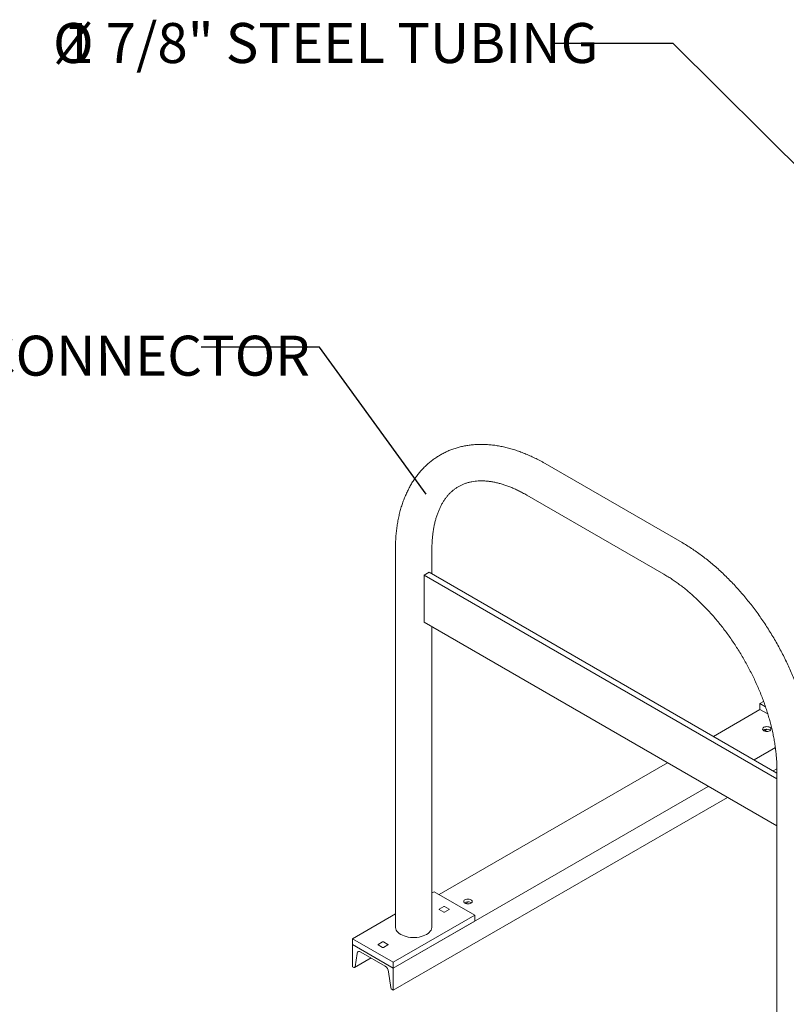
# Model space of a CAD drawing. Units: inches. Extents: x 0.2 to 9.1, y 0.2 to 10.8.
# Drawn here: x 3.7 to 5.3, y 7.1 to 9.2 of the extents above; entities that cross this region are included whole.
import ezdxf

# ---------------------------------------------------------------- set-up
doc = ezdxf.new("R2010")
doc.units = ezdxf.units.IN
doc.header["$MEASUREMENT"] = 0
doc.styles.add('SLDTEXTSTYLE0', font='TXT', dxfattribs={"width": 0.605})
doc.dimstyles.new('SLDDIMSTYLE2', dxfattribs={"dimtxt": 0.18, "dimasz": 0.1875, "dimexe": 0, "dimexo": 0.0625, "dimgap": 0, "dimtad": 0, "dimtih": 1, "dimtoh": 1, "dimdec": 0, "dimrnd": 1e-09, "dimzin": 0, "dimdsep": 46, "dimlunit": 5, "dimtxsty": 'Standard', "dimblk1": 'NONE', "dimblk2": 'NONE', "dimsah": 1, "dimcen": 0.09, "dimadec": 0, "dimazin": 0, "dimtfac": 0.1875, "dimtdec": 0, "dimtofl": 0, "dimtmove": 0, "dimatfit": 3, "dimldrblk": 'NONE', "dimfxl": 0, "dimfrac": 2, "dimtolj": 1, "dimtzin": 0, "dimarcsym": 0})

# ---------------------------------------------------------------- blocks, each defined once
blk = doc.blocks.new('SW_NOTE_4')
at = {"color": 0, "linetype": 'Continuous', "lineweight": 18, "attachment_point": 2, "style": 'SLDTEXTSTYLE0'}
for s, insert, char_height in [('%%c', (-1.003, 0.0427), 0.08333), ('1 7/8" STEEL TUBING', (-0.4668, 0.0427), 0.083333)]:
    blk.add_mtext(s, dxfattribs=dict(at, insert=insert, char_height=char_height))
blk = doc.blocks.new('_NONE')

msp = doc.modelspace()

# ---------------------------------------------------------------- linework, layer by layer
at = {"color": 7, "linetype": 'Continuous', "lineweight": 18}
for p, q in [((5.03459461, 8.09753316), (4.74910025, 8.26234554)), ((4.71110331, 8.19652578), (4.99659766, 8.0317134)), ((4.43754341, 8.08243447), (4.43754341, 7.29692222)), ((4.51354341, 8.03232591), (4.51354341, 8.08243447)), ((4.50780511, 8.03563852), (4.49719844, 8.02951542)), ((5.23215454, 7.6052343), (4.49719844, 8.02951542)), ((4.49719844, 7.93153051), (4.49719844, 8.02951542)), ((5.23215461, 7.61748046), (4.50780511, 8.03563852)), ((5.23215454, 7.50724939), (4.49719844, 7.93153051)), ((4.51354341, 7.29692222), (4.51354341, 7.92209488)), ((5.20435707, 7.76664188), (5.19679227, 7.76227482)), ((5.20823299, 7.75567023), (5.19679227, 7.76227482)), ((5.19679227, 7.76227482), (5.19679227, 7.7500267)), ((5.19679227, 7.7500267), (5.09967253, 7.69396067)), ((5.19679227, 7.7500267), (5.21309338, 7.74061628)), ((5.20586944, 7.70508735), (5.21206314, 7.70866289)), ((5.21712159, 7.7072256), (5.21824432, 7.70643006)), ((5.22879924, 7.67053497), (5.18452533, 7.64497619)), ((5.00419936, 7.63884518), (4.52857815, 7.3642749)), ((5.2321372, 7.62640903), (5.22441265, 7.62194974)), ((5.23215464, 7.62371517), (5.23215464, 6.83820292)), ((5.08905217, 7.5898607), (4.43311692, 7.21119734)), ((5.12893948, 7.56683426), (4.43311692, 7.16514444)), ((4.51796976, 7.37039892), (4.51354334, 7.3678436)), ((4.60282256, 7.32141444), (4.51796976, 7.37039892)), ((4.58361543, 7.34586775), (4.58980909, 7.34944328)), ((4.59486764, 7.34800604), (4.59599034, 7.34721048)), ((4.43754335, 7.32396974), (4.34826411, 7.27242993)), ((4.52903594, 7.33315028), (4.53829904, 7.32780281)), ((4.53829902, 7.33951826), (4.52903601, 7.33417084)), ((4.54932996, 7.33417083), (4.54006687, 7.3395183)), ((4.54006688, 7.32780285), (4.5493299, 7.33315027)), ((4.60282256, 7.32141444), (4.43311692, 7.22344545)), ((4.60282256, 7.30916632), (4.43311692, 7.21119734)), ((4.60282256, 7.30916632), (4.60282256, 7.32141444)), ((4.43311692, 7.22344545), (4.34826411, 7.27242993)), ((4.34826411, 7.27242993), (4.34826411, 7.26018182)), ((4.43311692, 7.21119734), (4.34826411, 7.26018182)), ((4.34826411, 7.26018182), (4.34826411, 7.21412892)), ((4.41101992, 7.2660416), (4.40175677, 7.2606941)), ((4.42205073, 7.26069409), (4.41278763, 7.26604156)), ((4.35345673, 7.21386045), (4.35784502, 7.24172964)), ((4.36537785, 7.24474979), (4.41600317, 7.21552442)), ((4.40175671, 7.25967354), (4.4110198, 7.25432607)), ((4.41278765, 7.25432611), (4.4220508, 7.25967361)), ((4.35266663, 7.21254385), (4.38691642, 7.23231583)), ((4.43311692, 7.21119734), (4.43311692, 7.22344545)), ((4.34826411, 7.21412892), (4.35066678, 7.21274189)), ((4.42353601, 7.20380704), (4.42792431, 7.17087124)), ((4.43311692, 7.16514444), (4.43311692, 7.21119734)), ((4.43071425, 7.16653147), (4.43311692, 7.16514444))]:
    msp.add_line(p, q, dxfattribs=at)
at = {"color": 7, "linetype": 'Continuous', "lineweight": 18, "flags": 128}
for points in [[(5.20474724, 7.70563452), (5.20655939, 7.70483177), (5.20866974, 7.70432714), (5.21093442, 7.70415504), (5.21319908, 7.70432715), (5.21530941, 7.70483177), (5.21712157, 7.70563451), (5.21851214, 7.70668067), (5.21938627, 7.70789893), (5.2196844, 7.7092063), (5.21938625, 7.71051365), (5.21851214, 7.71173195), (5.21712159, 7.71277808), (5.21530943, 7.71358083), (5.21319906, 7.71408544), (5.2109344, 7.71425756), (5.20866975, 7.71408545), (5.20655941, 7.71358083), (5.20474721, 7.71277808), (5.20335668, 7.71173194), (5.20248256, 7.71051366), (5.20218442, 7.70920631), (5.20248255, 7.70789893), (5.20335668, 7.70668066), (5.20474724, 7.70563452)], [(4.59486764, 7.35355852), (4.59305548, 7.35436127), (4.59094505, 7.35486584), (4.58868039, 7.35503797), (4.58641574, 7.35486585), (4.58430543, 7.35436125), (4.5824933, 7.35355854), (4.58110266, 7.35251234), (4.58022858, 7.35129408), (4.57993043, 7.34998673), (4.5802286, 7.34867937), (4.58110276, 7.34746112), (4.58249333, 7.34641498), (4.58430548, 7.34561223), (4.58641579, 7.34510758), (4.58868044, 7.34493546), (4.5909451, 7.34510757), (4.5930554, 7.34561218), (4.59486766, 7.34641497), (4.59625816, 7.34746109), (4.59713226, 7.34867934), (4.59743039, 7.3499867), (4.59713224, 7.35129405), (4.59625819, 7.35251239), (4.59486764, 7.35355852)], [(4.43754341, 7.29692222), (4.43761272, 7.29559769), (4.43816578, 7.29296795), (4.439264, 7.29039592), (4.44089118, 7.28791901), (4.44302368, 7.2855734), (4.4456304, 7.28339328), (4.4486733, 7.28141043)], [(4.4486733, 7.28141043), (4.45210805, 7.27965381), (4.45588453, 7.27814899), (4.45994768, 7.27691792), (4.46423828, 7.27597857), (4.46869365, 7.27534458), (4.47324901, 7.2750253), (4.47783778, 7.2750253), (4.48239304, 7.27534458), (4.48684844, 7.27597853), (4.49113904, 7.2769179), (4.49520226, 7.27814901), (4.49897862, 7.27965377), (4.5024134, 7.28141043), (4.50545636, 7.28339328), (4.50806309, 7.28557341), (4.51019552, 7.28791898), (4.51182274, 7.29039589), (4.5129209, 7.29296794), (4.5134741, 7.29559771), (4.51354341, 7.29692222)], [(4.35784502, 7.24172964), (4.35818047, 7.24303421), (4.35873757, 7.24412003), (4.3594991, 7.24495373), (4.36044169, 7.24550957), (4.36153625, 7.24577048), (4.36274912, 7.24572841), (4.36404293, 7.24538465), (4.36537785, 7.24474979)]]:
    msp.add_lwpolyline(points, dxfattribs=at)
at = {"color": 7, "linetype": 'Continuous', "lineweight": 18}
for centre, radius, start, end in [((5.21101568, 7.69592477), 0.01284488, 61.61735974, 125.12905283), ((4.58876173, 7.33670509), 0.01284499, 61.6176356, 125.1289225), ((4.52922971, 7.33366055), 0.00054582, 110.78656807, 249.20597933), ((4.53918298, 7.3378123), 0.00192138, 62.61120021, 117.39128345), ((4.53918292, 7.32950905), 0.00192159, 242.61443964, 297.38804402), ((4.54913626, 7.33366056), 0.00054579, 290.78017887, 69.21236854), ((4.40195048, 7.26018381), 0.00054582, 110.78656807, 249.20597933), ((4.41190374, 7.26433568), 0.00192127, 62.60925049, 117.38826567), ((4.4218571, 7.26018384), 0.00054576, 290.7883404, 69.21911276), ((4.41190369, 7.25603231), 0.00192159, 242.61443964, 297.38804402), ((4.35177207, 7.21402371), 0.00169256, 229.22946397, 354.46474531), ((4.40683296, 7.20134906), 0.01688294, 8.37142884, 57.1006736), ((4.43411063, 7.17178161), 0.00625295, 188.37146279, 237.10062777)]:
    msp.add_arc(centre, radius, start, end, dxfattribs=at)
for points, knots in [([(4.74910025, 8.26234554), (4.7472527, 8.26339953), (4.74193417, 8.26643364), (4.73311311, 8.27112476), (4.7226374, 8.27627338), (4.71214508, 8.28097637), (4.70165207, 8.28523093), (4.69117328, 8.28902585), (4.68072426, 8.29235336), (4.67032188, 8.29520596), (4.65998268, 8.29757733), (4.64972454, 8.29946218), (4.63956562, 8.30085768), (4.62952388, 8.30176173), (4.6196164, 8.30217445), (4.60986067, 8.30209752), (4.60027241, 8.30153447), (4.59086657, 8.30048987), (4.58165639, 8.29896959), (4.57265441, 8.29698058), (4.56387122, 8.29452983), (4.55531678, 8.29162496), (4.54699964, 8.28827334), (4.53892779, 8.28448248), (4.5311089, 8.28025909), (4.52354998, 8.27561015), (4.51625919, 8.27054249), (4.50924355, 8.26506264), (4.50250989, 8.25917649), (4.49606457, 8.25288913), (4.48991456, 8.24620558), (4.48406609, 8.23913031), (4.47852732, 8.23166887), (4.47330539, 8.2238265), (4.46840869, 8.21560975), (4.46384534, 8.20702618), (4.45962366, 8.19808462), (4.45575147, 8.18879546), (4.45223684, 8.17917083), (4.44908636, 8.169224), (4.44630603, 8.15896969), (4.44390114, 8.14842386), (4.44187509, 8.13760324), (4.44023142, 8.12652483), (4.43896921, 8.1152071), (4.43809728, 8.10366397), (4.43761974, 8.09273413), (4.43756683, 8.08559479), (4.43754341, 8.08243447)], [0, 0, 0, 0, 0.0122124092, 0.0351558032, 0.0581090591, 0.0810554683, 0.1039850475, 0.126885997, 0.1497446502, 0.1725457436, 0.1952727485, 0.2179085458, 0.240435976, 0.2628390606, 0.2851037395, 0.3072190557, 0.32917775, 0.3509771952, 0.3726195367, 0.3941117587, 0.4154657451, 0.4366974299, 0.4578266038, 0.4788758065, 0.4998700896, 0.5208357125, 0.5417952352, 0.5627710898, 0.5837896703, 0.604875938, 0.6260527735, 0.647340208, 0.6687546104, 0.6903086799, 0.712010815, 0.7338645494, 0.7558691958, 0.7780195193, 0.8003065894, 0.8227185407, 0.8452411752, 0.8678590753, 0.8905560919, 0.9133165792, 0.9361256799, 0.9589700754, 0.981837596, 1, 1, 1, 1]), ([(4.51354341, 8.08243447), (4.51355207, 8.08412938), (4.51357726, 8.08906137), (4.51385825, 8.09704073), (4.51448486, 8.10626902), (4.51541845, 8.1152074), (4.51664701, 8.12384692), (4.51816479, 8.13217445), (4.51996366, 8.14017949), (4.52203584, 8.14785326), (4.52437339, 8.15518847), (4.5269685, 8.16217951), (4.52981496, 8.16882315), (4.53290679, 8.17511728), (4.53624138, 8.1810627), (4.53981721, 8.1866604), (4.54363775, 8.1919136), (4.54770961, 8.19682524), (4.5520431, 8.20139653), (4.55665299, 8.20562647), (4.56155272, 8.20950788), (4.56675285, 8.21302692), (4.57225302, 8.21616293), (4.57803294, 8.21888973), (4.58406027, 8.22118641), (4.59029757, 8.22304363), (4.59671888, 8.22446352), (4.60330796, 8.22545448), (4.61005671, 8.22602592), (4.61696376, 8.22618702), (4.62402816, 8.2259429), (4.63125056, 8.22529726), (4.63862885, 8.22425083), (4.6461601, 8.22280359), (4.65383889, 8.22095416), (4.66165826, 8.21870147), (4.66960883, 8.21604406), (4.67768101, 8.2129805), (4.6858624, 8.20951354), (4.69414195, 8.20563388), (4.70255453, 8.20135224), (4.7082354, 8.19814494), (4.71110331, 8.19652578)], [0, 0, 0, 0, 0.0126159142, 0.0367109608, 0.0607842659, 0.0848454302, 0.1089034656, 0.1329670458, 0.1570505995, 0.181172992, 0.2053573489, 0.2296320074, 0.2540318291, 0.2785986643, 0.3033820542, 0.3284391034, 0.3538341186, 0.3796355458, 0.4059096853, 0.4327085465, 0.4600512553, 0.4878957984, 0.5161154612, 0.5444895952, 0.5726747698, 0.6004552415, 0.6277086787, 0.6544043831, 0.6805742338, 0.7062817206, 0.731600532, 0.7566027433, 0.7813535184, 0.8059091, 0.8303168288, 0.8546159272, 0.878838392, 0.90300994, 0.9271513414, 0.9512787699, 0.9754038312, 1, 1, 1, 1]), ([(5.30815464, 7.62371517), (5.30814376, 7.62585044), (5.3081125, 7.631991), (5.30776829, 7.6422624), (5.30700377, 7.65456526), (5.30586125, 7.66700115), (5.30435076, 7.67955229), (5.30247506, 7.69220416), (5.30023886, 7.7049412), (5.29764644, 7.71774797), (5.29470325, 7.73060972), (5.29141401, 7.74351105), (5.28778427, 7.75643717), (5.28381999, 7.76937315), (5.27952658, 7.78230394), (5.27491051, 7.79521463), (5.26997822, 7.80809059), (5.26473598, 7.82091655), (5.25919101, 7.83367806), (5.25334982, 7.84635993), (5.24722058, 7.85894794), (5.24081028, 7.87142708), (5.2341267, 7.88378278), (5.22717818, 7.89600075), (5.21997272, 7.9080664), (5.21251888, 7.91996545), (5.20482527, 7.93168364), (5.19690088, 7.94320714), (5.18875465, 7.95452218), (5.18039566, 7.96561514), (5.17183308, 7.97647253), (5.16307662, 7.9870814), (5.15413563, 7.99742869), (5.14501982, 8.00750164), (5.13573879, 8.01728751), (5.12630269, 8.0267744), (5.11672125, 8.03594986), (5.10700444, 8.04480199), (5.09716245, 8.05331915), (5.0872057, 8.06148993), (5.07714423, 8.06930273), (5.06698855, 8.07674625), (5.05674973, 8.08381045), (5.04662235, 8.09036164), (5.03922336, 8.09484885), (5.03526879, 8.09714219), (5.03459461, 8.09753316)], [0, 0, 0, 0, 0.012567834, 0.0361422515, 0.0597044112, 0.0832558919, 0.1067931469, 0.1303140191, 0.1538170934, 0.1773012894, 0.200766426, 0.2242130257, 0.247641546, 0.2710528115, 0.2944479715, 0.3178285917, 0.34119568, 0.3645511393, 0.3878963295, 0.4112330115, 0.4345629171, 0.457887766, 0.4812091031, 0.5045288675, 0.527848852, 0.5511702398, 0.5744947759, 0.5978242254, 0.6211603035, 0.6445048729, 0.6678595548, 0.6912261732, 0.7146064489, 0.7380019163, 0.7614141932, 0.7848448284, 0.808295146, 0.8317661388, 0.8552588705, 0.8787740331, 0.9023116032, 0.9258714594, 0.9494526144, 0.9730533956, 0.9954060873, 1, 1, 1, 1]), ([(4.99659766, 8.0317134), (4.99807344, 8.03085144), (5.00237268, 8.0283404), (5.00953007, 8.02387998), (5.01806795, 8.01820835), (5.02662251, 8.01214797), (5.03517691, 8.00571291), (5.04371636, 7.99890943), (5.05222537, 7.99174682), (5.06068803, 7.98423465), (5.06908942, 7.97638341), (5.07741446, 7.96820463), (5.08564806, 7.9597102), (5.09377571, 7.95091287), (5.10178272, 7.94182581), (5.10965553, 7.93246342), (5.11737995, 7.92283988), (5.12494268, 7.91297037), (5.13233083, 7.90287057), (5.13953172, 7.89255649), (5.14653314, 7.88204454), (5.15332333, 7.87135165), (5.15989088, 7.86049501), (5.16622533, 7.84949245), (5.17231588, 7.83836169), (5.1781526, 7.8271211), (5.18372653, 7.81578938), (5.18902857, 7.80438503), (5.19405075, 7.79292699), (5.19878544, 7.78143425), (5.20322534, 7.76992576), (5.20736463, 7.75842112), (5.21119698, 7.74693919), (5.21471776, 7.7354996), (5.21792247, 7.72412155), (5.22080719, 7.71282423), (5.22336944, 7.70162694), (5.22560624, 7.69054842), (5.22751719, 7.67960795), (5.22910084, 7.66882369), (5.23035759, 7.65821432), (5.23128943, 7.6477968), (5.23189393, 7.63759226), (5.23213132, 7.62959645), (5.23214946, 7.62502286), (5.23215464, 7.62371517)], [0, 0, 0, 0, 0.01234843065, 0.03597349204, 0.05962154132, 0.08329440776, 0.10699420494, 0.13072215144, 0.15447853937, 0.17826312024, 0.20207523922, 0.22591357367, 0.24977684539, 0.27366347641, 0.2975715018, 0.32149911074, 0.34544420335, 0.36940471772, 0.39337846571, 0.41736325783, 0.44135704099, 0.46535747816, 0.4893623099, 0.51336944584, 0.53737645767, 0.5613806524, 0.58537939852, 0.60937082386, 0.63335258427, 0.6573224126, 0.68127796625, 0.7052173196, 0.72913806983, 0.75303840266, 0.77691588998, 0.80076869156, 0.82459524896, 0.84839365292, 0.87216257861, 0.89590091634, 0.91960812748, 0.94328402353, 0.96692877805, 0.99054421934, 1, 1, 1, 1])]:
    msp.add_open_spline(points, degree=3, knots=knots, dxfattribs=at)

# ---------------------------------------------------------------- block references
msp.add_blockref('SW_NOTE_4', (4.76962457, 9.13708312), dxfattribs=at)

# ---------------------------------------------------------------- texts
at = {"color": 7, "linetype": 'Continuous', "lineweight": 0, "insert": (2.74729921, 8.52853926), "char_height": 0.0833333333, "attachment_point": 1, "style": 'SLDTEXTSTYLE0'}
msp.add_mtext('(2) UX190-4, (2) CONNECTOR', dxfattribs=at)

# ---------------------------------------------------------------- leaders
at = {"color": 7, "linetype": 'Continuous', "lineweight": 18, "has_arrowhead": 0}
msp.add_leader([(5.41272827, 8.7429291), (5.01568757, 9.13708312), (4.76962457, 9.13708312)], dimstyle='SLDDIMSTYLE2', dxfattribs=at)
at = {"color": 7, "linetype": 'Continuous', "lineweight": 0, "has_arrowhead": 0}
msp.add_leader([(4.50192494, 8.19850021), (4.27948279, 8.50474271), (4.03341979, 8.50474271)], dimstyle='SLDDIMSTYLE2', dxfattribs=at)

doc.saveas('drawing.dxf')
